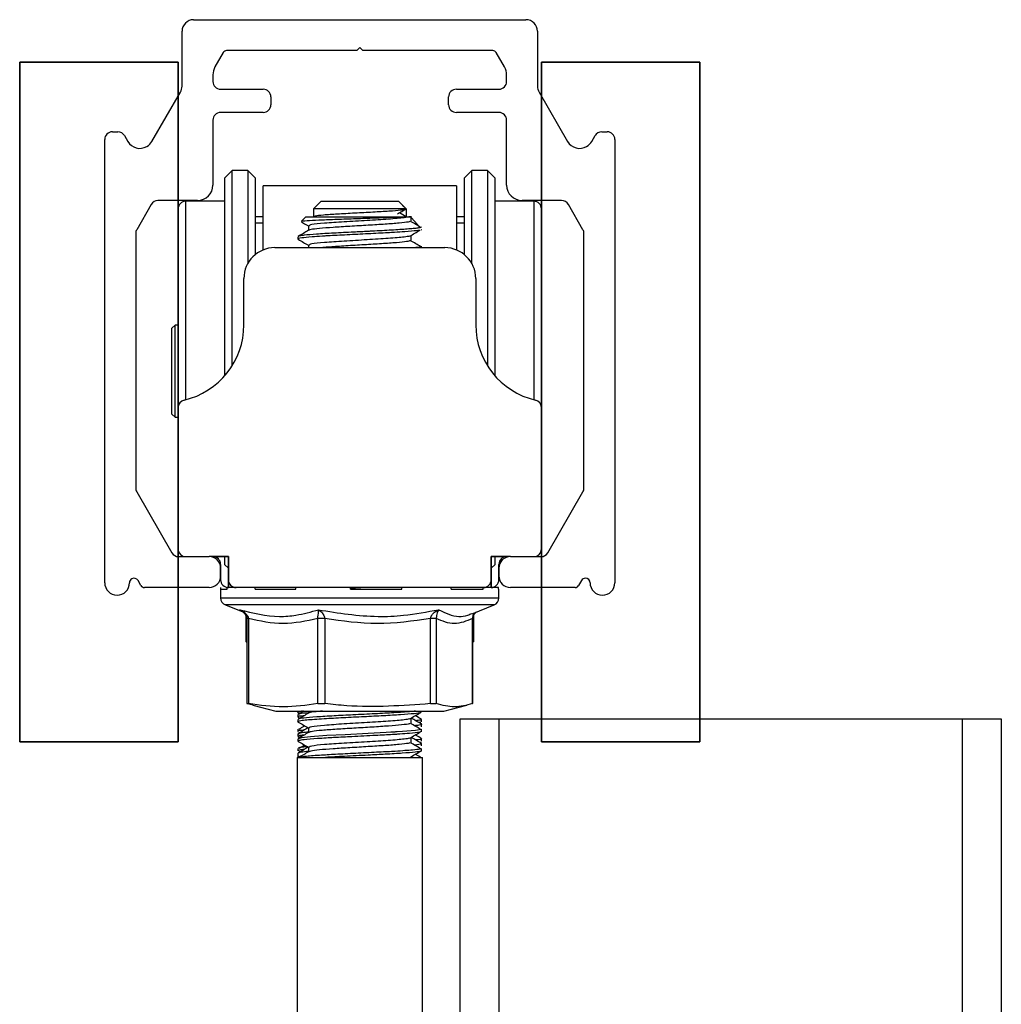
# Model space of a CAD drawing. Units: millimetres. Extents: x 265 to 481, y -1 to 150.
# Drawn here: x 471 to 472, y 133 to 135 of the extents above; entities that cross this region are included whole.
import ezdxf

# ---------------------------------------------------------------- set-up
doc = ezdxf.new("R2010")
doc.units = ezdxf.units.MM
doc.header["$MEASUREMENT"] = 0
doc.layers.get('0').update_dxf_attribs({"lineweight": 0})

msp = doc.modelspace()

# ---------------------------------------------------------------- linework, layer by layer
at = {"color": 18, "lineweight": 25, "true_color": 0x000000}
for p, q in [((470.7875, 134.5719), (471.1576, 134.5719)), ((470.7746, 134.4977), (470.7746, 134.559)), ((471.1705, 134.559), (471.1705, 134.4977)), ((470.8206, 134.5352), (470.8113, 134.5192)), ((470.9692, 134.5374), (470.8243, 134.5374)), ((470.9726, 134.5408), (470.9692, 134.5374)), ((470.976, 134.5374), (470.9726, 134.5408)), ((471.1208, 134.5374), (470.976, 134.5374)), ((471.1338, 134.5192), (471.1245, 134.5352)), ((470.5939, 134.5245), (470.7703, 134.5245)), ((470.5939, 133.7671), (470.5939, 134.5245)), ((470.7703, 134.5245), (470.5939, 134.5245)), ((470.5939, 134.5245), (470.5939, 133.7671)), ((470.7703, 134.5245), (470.7703, 133.7671)), ((470.7703, 133.7671), (470.7703, 134.5245)), ((471.1748, 133.7671), (471.1748, 134.5245)), ((471.1748, 134.5245), (471.3513, 134.5245)), ((471.3513, 134.5245), (471.1748, 134.5245)), ((471.1748, 134.5245), (471.1748, 133.7671)), ((471.3513, 134.5245), (471.3513, 133.7671)), ((471.3513, 133.7671), (471.3513, 134.5245)), ((470.809, 134.5106), (470.809, 134.503)), ((471.1361, 134.503), (471.1361, 134.5106)), ((470.7411, 134.4362), (470.7729, 134.4912)), ((470.8176, 134.4944), (470.865, 134.4944)), ((471.0801, 134.4944), (471.1275, 134.4944)), ((471.1722, 134.4912), (471.204, 134.4362)), ((470.8736, 134.4858), (470.8736, 134.4771)), ((471.0715, 134.4771), (471.0715, 134.4858)), ((470.865, 134.4685), (470.8176, 134.4685)), ((471.1275, 134.4685), (471.0801, 134.4685)), ((470.809, 134.4599), (470.809, 134.3876)), ((471.1361, 134.3876), (471.1361, 134.4599)), ((470.6971, 134.447), (470.7031, 134.447)), ((471.242, 134.447), (471.248, 134.447)), ((470.6885, 133.9444), (470.6885, 134.4384)), ((470.7105, 134.4427), (470.7143, 134.4362)), ((471.2308, 134.4362), (471.2346, 134.4427)), ((471.2566, 134.4384), (471.2566, 133.9444)), ((470.8305, 134.404), (470.8219, 134.3954)), ((470.8478, 134.404), (470.8305, 134.404)), ((470.8305, 134.4025), (470.8305, 134.404)), ((470.8305, 134.1865), (470.8305, 134.4025)), ((470.8564, 134.3954), (470.8478, 134.404)), ((470.8478, 134.404), (470.8478, 134.3002)), ((471.0974, 134.404), (471.0887, 134.3954)), ((471.1146, 134.404), (471.0974, 134.404)), ((471.0974, 134.3522), (471.0974, 134.404)), ((471.1232, 134.3954), (471.1146, 134.404)), ((471.1146, 134.404), (471.1146, 134.3522)), ((470.8219, 134.3954), (470.8219, 134.394)), ((470.8219, 134.394), (470.8219, 134.1749)), ((470.8564, 134.394), (470.8564, 134.3954)), ((470.8564, 134.3104), (470.8564, 134.394)), ((471.0887, 134.3954), (471.0887, 134.3456)), ((471.1232, 134.3456), (471.1232, 134.3954)), ((471.0801, 134.3868), (470.865, 134.3868)), ((470.865, 134.3154), (470.865, 134.3868)), ((471.0801, 134.3868), (471.0801, 134.3154)), ((470.7918, 134.3704), (470.7478, 134.3704)), ((470.8219, 134.3696), (470.7789, 134.3696)), ((470.7789, 134.3683), (470.7789, 134.3696)), ((470.7789, 134.1485), (470.7789, 134.3683)), ((470.9295, 134.3696), (470.9209, 134.361)), ((470.9295, 134.3696), (470.939, 134.3696)), ((470.939, 134.3696), (471.0156, 134.3696)), ((471.0237, 134.3615), (471.0156, 134.3696)), ((471.1662, 134.3696), (471.1232, 134.3696)), ((471.1973, 134.3704), (471.1533, 134.3704)), ((471.1662, 134.3696), (471.1662, 134.3257)), ((470.7404, 134.366), (470.7241, 134.3379)), ((470.7703, 134.361), (470.7703, 134.1397)), ((470.9209, 134.361), (470.9209, 134.3526)), ((471.0239, 134.361), (470.9209, 134.361)), ((471.0242, 134.3523), (471.0166, 134.3567)), ((471.0242, 134.361), (471.0201, 134.365)), ((471.0233, 134.3611), (471.0239, 134.361)), ((471.0242, 134.361), (471.0242, 134.3523)), ((471.1748, 134.3191), (471.1748, 134.361)), ((471.221, 134.3379), (471.2048, 134.366)), ((470.865, 134.3523), (470.8564, 134.3523)), ((470.8564, 134.3455), (470.865, 134.3455)), ((470.9123, 134.3523), (470.9075, 134.3475)), ((470.9123, 134.3523), (471.0184, 134.3523)), ((471.0298, 134.3476), (471.0298, 134.353)), ((471.037, 134.3437), (471.0298, 134.3515)), ((471.0887, 134.3523), (471.0801, 134.3523)), ((471.0801, 134.3455), (471.0887, 134.3455)), ((471.0887, 134.3456), (471.0887, 134.3104)), ((471.0974, 134.3002), (471.0974, 134.3522)), ((471.1146, 134.3522), (471.1146, 134.1865)), ((471.1232, 134.1749), (471.1232, 134.3456)), ((470.9153, 134.3422), (470.9153, 134.337)), ((471.037, 134.3437), (471.037, 134.3425)), ((471.0407, 134.3382), (471.0412, 134.3379)), ((470.723, 134.3336), (470.723, 134.0501)), ((470.9037, 134.3301), (470.9037, 134.3275)), ((471.1662, 134.3257), (471.1662, 134.1485)), ((471.2222, 134.0501), (471.2222, 134.3336)), ((470.8779, 134.3179), (471.0672, 134.3179)), ((471.0414, 134.3179), (471.0414, 134.3194)), ((471.1748, 134.1397), (471.1748, 134.3191)), ((470.8435, 134.2319), (470.8435, 134.2835)), ((471.1017, 134.2835), (471.1017, 134.2319)), ((470.7669, 134.2315), (470.7634, 134.2281)), ((470.7634, 134.1324), (470.7634, 134.2281)), ((470.7703, 134.2315), (470.7669, 134.2315)), ((470.7669, 134.1289), (470.7669, 134.2315)), ((470.7703, 134.1397), (470.7703, 133.9823)), ((471.1748, 133.9823), (471.1748, 134.1397)), ((470.7634, 134.1324), (470.7669, 134.1289)), ((470.7669, 134.1289), (470.7703, 134.1289)), ((470.7241, 134.0458), (470.7633, 133.9779)), ((471.1818, 133.9779), (471.221, 134.0458)), ((470.7708, 133.9736), (470.8047, 133.9736)), ((470.8262, 133.9736), (470.8047, 133.9736)), ((470.809, 133.9736), (470.8262, 133.9736)), ((470.8262, 133.9736), (470.809, 133.9736)), ((470.8219, 133.9736), (470.8219, 133.965)), ((470.8262, 133.9736), (470.8262, 133.9392)), ((470.8262, 133.9392), (470.8262, 133.9736)), ((470.8262, 133.9478), (470.8262, 133.9736)), ((471.1189, 133.9392), (471.1189, 133.9736)), ((471.1189, 133.9736), (471.1361, 133.9736)), ((471.1361, 133.9736), (471.1189, 133.9736)), ((471.1189, 133.9736), (471.1189, 133.9392)), ((471.1189, 133.9736), (471.1189, 133.9478)), ((471.1404, 133.9736), (471.1189, 133.9736)), ((471.1232, 133.965), (471.1232, 133.9736)), ((471.1404, 133.9736), (471.1744, 133.9736)), ((470.8176, 133.9478), (470.8176, 133.965)), ((470.8176, 133.965), (470.8176, 133.9478)), ((470.8219, 133.965), (470.8262, 133.9607)), ((471.1189, 133.9607), (471.1232, 133.965)), ((471.1275, 133.965), (471.1275, 133.9478)), ((471.1275, 133.9478), (471.1275, 133.965)), ((470.8176, 133.9607), (470.8176, 133.9521)), ((471.1275, 133.9521), (471.1275, 133.9607)), ((470.7289, 133.9414), (470.7257, 133.947)), ((470.8048, 133.9392), (470.7327, 133.9392)), ((470.818, 133.9375), (470.818, 133.9392)), ((470.8249, 133.9375), (470.8249, 133.9392)), ((470.8348, 133.9392), (470.8249, 133.9392)), ((471.1103, 133.9392), (470.8348, 133.9392)), ((470.8559, 133.9375), (470.8559, 133.9392)), ((470.9014, 133.9375), (470.9014, 133.9392)), ((470.9621, 133.9375), (470.9621, 133.9392)), ((470.9794, 133.9392), (470.9621, 133.9382)), ((471.0195, 133.9375), (471.0195, 133.9392)), ((471.0745, 133.9375), (471.0745, 133.9392)), ((471.1101, 133.9375), (471.1101, 133.9392)), ((471.1271, 133.9392), (471.1101, 133.9392)), ((471.1271, 133.9375), (471.1271, 133.9392)), ((471.2124, 133.9392), (471.1403, 133.9392)), ((471.2194, 133.947), (471.2162, 133.9414)), ((470.8176, 133.9375), (470.8176, 133.9278)), ((470.8176, 133.9375), (470.8249, 133.9375)), ((470.8559, 133.9375), (470.9014, 133.9375)), ((470.9621, 133.9375), (471.0195, 133.9375)), ((471.0745, 133.9375), (471.1101, 133.9375)), ((471.1271, 133.9375), (471.1275, 133.9375)), ((471.1275, 133.9278), (471.1275, 133.9375)), ((470.8176, 133.9278), (471.1275, 133.9278)), ((470.823, 133.9198), (470.8424, 133.9121)), ((471.1221, 133.9198), (470.823, 133.9198)), ((471.0976, 133.91), (471.1221, 133.9198)), ((470.845, 133.9094), (470.8457, 133.9078)), ((470.8457, 133.9078), (470.8457, 133.879)), ((470.8464, 133.9063), (470.8464, 133.8787)), ((471.0994, 133.879), (471.0994, 133.9108)), ((470.8466, 133.9045), (470.8466, 133.8101)), ((470.8486, 133.9045), (470.8466, 133.9045)), ((470.8486, 133.9045), (470.8486, 133.8098)), ((470.9338, 133.9045), (470.9257, 133.9045)), ((470.9257, 133.8098), (470.9257, 133.9045)), ((470.9338, 133.9045), (470.9338, 133.8098)), ((471.0512, 133.8098), (471.0512, 133.9045)), ((471.0577, 133.9045), (471.0512, 133.9045)), ((471.0577, 133.9045), (471.0577, 133.8098)), ((471.098, 133.8098), (471.098, 133.9045)), ((471.0985, 133.9045), (471.098, 133.9045)), ((471.0985, 133.8101), (471.0985, 133.9045)), ((470.8471, 133.8098), (470.8537, 133.8086)), ((470.8535, 133.8079), (470.8791, 133.8015)), ((471.066, 133.8015), (471.0916, 133.8079)), ((470.8791, 133.8015), (471.066, 133.8015)), ((470.9037, 133.8015), (470.9037, 133.8003)), ((470.9037, 133.7975), (470.9037, 133.7948)), ((470.9054, 133.7995), (470.9061, 133.7991)), ((470.9153, 133.8015), (470.9153, 133.7991)), ((471.0414, 133.8003), (471.0414, 133.8015)), ((470.9037, 133.7922), (470.9037, 133.7895)), ((470.9039, 133.7946), (470.9057, 133.7935)), ((471.0298, 133.7935), (471.0298, 133.7937)), ((471.0407, 133.7893), (471.0378, 133.7886)), ((471.0414, 133.7895), (471.0414, 133.7922)), ((471.0414, 133.7841), (471.0414, 133.7868)), ((471.0844, 133.4486), (471.0844, 133.7929)), ((471.0844, 133.7929), (471.1275, 133.7929)), ((471.1275, 133.7929), (471.6439, 133.7929)), ((471.1275, 133.7929), (471.1275, 133.4486)), ((471.6439, 99.6926), (471.6439, 133.7929)), ((471.6439, 133.7929), (471.6869, 133.7929)), ((471.6869, 133.7929), (471.6869, 99.6926)), ((470.9037, 133.7814), (470.9037, 133.7788)), ((470.9037, 133.776), (470.9037, 133.7733)), ((470.9055, 133.782), (470.9047, 133.7814)), ((470.9054, 133.778), (470.9061, 133.7776)), ((471.0414, 133.7788), (471.0414, 133.7814)), ((470.7703, 133.7671), (470.5939, 133.7671)), ((470.5939, 133.7671), (470.7703, 133.7671)), ((470.9037, 133.7707), (470.9037, 133.768)), ((470.9039, 133.7731), (470.9057, 133.772)), ((471.0298, 133.772), (471.0298, 133.7721)), ((471.0414, 133.768), (471.0414, 133.7707)), ((471.0414, 133.7626), (471.0414, 133.7653)), ((471.3513, 133.7671), (471.1748, 133.7671)), ((471.1748, 133.7671), (471.3513, 133.7671)), ((470.9037, 133.7599), (470.9037, 133.7572)), ((470.9037, 133.7545), (470.9037, 133.7499)), ((470.9048, 133.7566), (470.9058, 133.7565)), ((470.9054, 133.7565), (470.9061, 133.7561)), ((471.0414, 133.7572), (471.0414, 133.7599)), ((470.9028, 133.7499), (470.9028, 133.4486)), ((470.9028, 133.7499), (470.9073, 133.7499)), ((470.9039, 133.7515), (470.9045, 133.7512)), ((470.9057, 133.7505), (470.9068, 133.7499)), ((470.9073, 133.7499), (471.0423, 133.7499)), ((471.0311, 133.7499), (471.0298, 133.7506)), ((471.0298, 133.7505), (471.0298, 133.7506)), ((471.0423, 133.4486), (471.0423, 133.7499))]:
    msp.add_line(p, q, dxfattribs=at)
for points in [[(471.0298, 134.3261), (471.0298, 134.3288), (471.0298, 134.3314)], [(470.9153, 134.3207), (470.9153, 134.318), (470.9153, 134.3179)], [(470.8405, 133.9134), (470.8389, 133.9144), (470.8388, 133.9144)], [(470.8405, 133.9134), (470.8419, 133.9126), (470.845, 133.9094), (470.8464, 133.9063), (470.8465, 133.9045)], [(470.9257, 133.9045), (470.9257, 133.9047), (470.926, 133.9074), (470.9261, 133.908), (470.9264, 133.911), (470.9264, 133.9116), (470.9266, 133.9144), (470.9266, 133.9144)], [(470.9266, 133.9144), (470.9267, 133.9144), (470.9302, 133.9116), (470.9307, 133.911), (470.9327, 133.908), (470.933, 133.9074), (470.9338, 133.9047), (470.9338, 133.9045)], [(471.0604, 133.9144), (471.0604, 133.9144), (471.0588, 133.9116), (471.0586, 133.911), (471.0579, 133.908), (471.0578, 133.9074), (471.0577, 133.9047), (471.0577, 133.9045)], [(471.098, 133.9045), (471.098, 133.9047), (471.0987, 133.9074), (471.099, 133.908), (471.1012, 133.911), (471.1019, 133.9116), (471.1024, 133.9119)], [(471.0986, 133.9045), (471.0988, 133.9065), (471.1, 133.9093), (471.1025, 133.912)], [(470.8457, 133.879), (470.8457, 133.879), (470.8462, 133.8788), (470.8464, 133.8787)], [(471.0985, 133.8789), (471.0989, 133.8789), (471.0994, 133.879), (471.0989, 133.8788), (471.0987, 133.8787)], [(470.8471, 133.8098), (470.8466, 133.8101), (470.847, 133.8101), (470.8483, 133.8099), (470.8486, 133.8098)], [(470.9257, 133.8098), (470.9279, 133.8101), (470.9305, 133.8101), (470.9333, 133.8099), (470.9338, 133.8098)], [(471.0512, 133.8098), (471.0538, 133.8101), (471.056, 133.8101), (471.0575, 133.8099), (471.0577, 133.8098)], [(471.098, 133.8098), (471.0985, 133.8101), (471.0985, 133.8101)], [(471.0298, 133.7881), (471.0298, 133.7908), (471.0298, 133.7935)], [(471.0404, 133.7814), (471.041, 133.7811), (471.0347, 133.7799), (471.02, 133.7787), (471.0143, 133.7783), (471.0125, 133.7782), (471.0115, 133.7781), (471.0114, 133.7781), (471.0114, 133.7781), (471.0114, 133.7781), (471.0114, 133.7781), (471.0114, 133.7781), (471.0114, 133.7781), (471.0114, 133.7781), (471.0114, 133.7781), (471.0114, 133.7781), (471.0114, 133.7781), (471.0113, 133.7781), (471.0111, 133.7781), (471.0098, 133.778), (471.0071, 133.7779), (471.002, 133.7776), (470.9818, 133.7765), (470.9561, 133.7752), (470.9358, 133.7742), (470.9177, 133.7729), (470.9075, 133.7718), (470.9039, 133.7707)], [(470.9153, 133.7828), (470.9153, 133.7801), (470.9153, 133.7776)], [(471.0298, 133.7666), (471.0298, 133.7693), (471.0298, 133.772)], [(470.9153, 133.7613), (470.9153, 133.7586), (470.9153, 133.7561)]]:
    msp.add_lwpolyline(points, dxfattribs=at)
for points in [[(470.7875, 134.5719), (470.7804, 134.5719), (470.7746, 134.5661), (470.7746, 134.559)], [(471.1705, 134.559), (471.1705, 134.5661), (471.1647, 134.5719), (471.1576, 134.5719)], [(470.8243, 134.5374), (470.8228, 134.5374), (470.8214, 134.5366), (470.8206, 134.5352)], [(471.1245, 134.5352), (471.1237, 134.5366), (471.1223, 134.5374), (471.1208, 134.5374)], [(470.8113, 134.5192), (470.8098, 134.5166), (470.809, 134.5136), (470.809, 134.5106)], [(471.1361, 134.5106), (471.1361, 134.5136), (471.1353, 134.5166), (471.1338, 134.5192)], [(470.809, 134.503), (470.809, 134.4982), (470.8129, 134.4944), (470.8176, 134.4944)], [(471.1275, 134.4944), (471.1322, 134.4944), (471.1361, 134.4982), (471.1361, 134.503)], [(470.7729, 134.4912), (470.774, 134.4932), (470.7746, 134.4954), (470.7746, 134.4977)], [(470.8736, 134.4858), (470.8736, 134.4905), (470.8697, 134.4944), (470.865, 134.4944)], [(471.0801, 134.4944), (471.0754, 134.4944), (471.0715, 134.4905), (471.0715, 134.4858)], [(471.1705, 134.4977), (471.1705, 134.4954), (471.1711, 134.4932), (471.1722, 134.4912)], [(470.865, 134.4685), (470.8697, 134.4685), (470.8736, 134.4724), (470.8736, 134.4771)], [(471.0715, 134.4771), (471.0715, 134.4724), (471.0754, 134.4685), (471.0801, 134.4685)], [(470.8176, 134.4685), (470.8129, 134.4685), (470.809, 134.4647), (470.809, 134.4599)], [(471.1361, 134.4599), (471.1361, 134.4647), (471.1322, 134.4685), (471.1275, 134.4685)], [(470.6971, 134.447), (470.6924, 134.447), (470.6885, 134.4432), (470.6885, 134.4384)], [(470.7105, 134.4427), (470.709, 134.4454), (470.7062, 134.447), (470.7031, 134.447)], [(471.242, 134.447), (471.2389, 134.447), (471.2361, 134.4454), (471.2346, 134.4427)], [(471.2566, 134.4384), (471.2566, 134.4432), (471.2527, 134.447), (471.248, 134.447)], [(470.7918, 134.3704), (470.8013, 134.3704), (470.809, 134.3781), (470.809, 134.3876)], [(471.1361, 134.3876), (471.1361, 134.3781), (471.1438, 134.3704), (471.1533, 134.3704)], [(470.7478, 134.3704), (470.7447, 134.3704), (470.7419, 134.3687), (470.7404, 134.366)], [(470.7789, 134.3696), (470.7741, 134.3696), (470.7703, 134.3657), (470.7703, 134.361)], [(471.1748, 134.361), (471.1748, 134.3657), (471.171, 134.3696), (471.1662, 134.3696)], [(471.2048, 134.366), (471.2032, 134.3687), (471.2004, 134.3704), (471.1973, 134.3704)], [(470.7241, 134.3379), (470.7234, 134.3366), (470.723, 134.3351), (470.723, 134.3336)], [(471.2222, 134.3336), (471.2222, 134.3351), (471.2218, 134.3366), (471.221, 134.3379)], [(470.8779, 134.3179), (470.8589, 134.3179), (470.8435, 134.3025), (470.8435, 134.2835)], [(471.1017, 134.2835), (471.1017, 134.3025), (471.0862, 134.3179), (471.0672, 134.3179)], [(470.7769, 134.148), (470.8159, 134.1571), (470.8435, 134.1919), (470.8435, 134.2319)], [(471.1017, 134.2319), (471.1017, 134.1919), (471.1292, 134.1571), (471.1682, 134.148)], [(470.7769, 134.148), (470.7731, 134.1471), (470.7703, 134.1437), (470.7703, 134.1397)], [(471.1748, 134.1397), (471.1748, 134.1437), (471.1721, 134.1471), (471.1682, 134.148)], [(470.723, 134.0501), (470.723, 134.0486), (470.7234, 134.0471), (470.7241, 134.0458)], [(471.221, 134.0458), (471.2218, 134.0471), (471.2222, 134.0486), (471.2222, 134.0501)], [(470.7633, 133.9779), (470.7648, 133.9753), (470.7677, 133.9736), (470.7708, 133.9736)], [(470.7703, 133.9823), (470.7703, 133.9775), (470.7741, 133.9736), (470.7789, 133.9736)], [(470.8176, 133.9607), (470.8176, 133.9679), (470.8119, 133.9736), (470.8047, 133.9736)], [(470.8176, 133.965), (470.8176, 133.9698), (470.8138, 133.9736), (470.809, 133.9736)], [(470.8176, 133.965), (470.8176, 133.9698), (470.8138, 133.9736), (470.809, 133.9736)], [(471.1361, 133.9736), (471.1313, 133.9736), (471.1275, 133.9698), (471.1275, 133.965)], [(471.1361, 133.9736), (471.1313, 133.9736), (471.1275, 133.9698), (471.1275, 133.965)], [(471.1404, 133.9736), (471.1333, 133.9736), (471.1275, 133.9679), (471.1275, 133.9607)], [(471.1662, 133.9736), (471.171, 133.9736), (471.1748, 133.9775), (471.1748, 133.9823)], [(471.1744, 133.9736), (471.1774, 133.9736), (471.1803, 133.9753), (471.1818, 133.9779)], [(470.8048, 133.9392), (470.8119, 133.9393), (470.8176, 133.945), (470.8176, 133.9521)], [(471.1275, 133.9521), (471.1275, 133.945), (471.1332, 133.9393), (471.1403, 133.9392)], [(470.7289, 133.9414), (470.7297, 133.94), (470.7311, 133.9392), (470.7327, 133.9392)], [(470.8176, 133.9478), (470.8176, 133.9431), (470.8215, 133.9392), (470.8262, 133.9392)], [(470.8176, 133.9478), (470.8176, 133.9431), (470.8215, 133.9392), (470.8262, 133.9392)], [(470.8262, 133.9478), (470.8262, 133.9431), (470.8301, 133.9392), (470.8348, 133.9392)], [(471.1103, 133.9392), (471.115, 133.9392), (471.1189, 133.9431), (471.1189, 133.9478)], [(471.1189, 133.9392), (471.1236, 133.9392), (471.1275, 133.9431), (471.1275, 133.9478)], [(471.1189, 133.9392), (471.1236, 133.9392), (471.1275, 133.9431), (471.1275, 133.9478)], [(471.2124, 133.9392), (471.214, 133.9392), (471.2154, 133.94), (471.2162, 133.9414)], [(470.8176, 133.9278), (470.8176, 133.9243), (470.8198, 133.9211), (470.823, 133.9198)], [(471.1221, 133.9198), (471.1253, 133.9211), (471.1275, 133.9243), (471.1275, 133.9278)]]:
    msp.add_open_spline(points, degree=3, dxfattribs=at)
for points, knots in [([(470.7143, 134.4362), (470.7186, 134.4288), (470.728, 134.4263), (470.7355, 134.4306), (470.7378, 134.4319), (470.7398, 134.4339), (470.7411, 134.4362)], [0, 0, 0, 0, 1, 1, 1, 2, 2, 2, 2]), ([(471.204, 134.4362), (471.2083, 134.4288), (471.2177, 134.4263), (471.2252, 134.4306), (471.2275, 134.4319), (471.2295, 134.4339), (471.2308, 134.4362)], [0, 0, 0, 0, 1, 1, 1, 2, 2, 2, 2]), ([(470.9213, 134.3524), (470.9213, 134.3527), (470.9214, 134.3531), (470.923, 134.3534), (470.9247, 134.3538), (470.928, 134.3541), (470.9323, 134.3545), (470.9366, 134.3549), (470.9419, 134.3552), (470.9478, 134.3556), (470.9537, 134.3559), (470.9603, 134.3563), (470.967, 134.3567), (470.9738, 134.357), (470.9806, 134.3574), (470.9871, 134.3577), (470.9936, 134.3581), (470.9996, 134.3584), (471.005, 134.3588), (471.0103, 134.3592), (471.0148, 134.3595), (471.0179, 134.3599), (471.0209, 134.3602), (471.0224, 134.3606), (471.0239, 134.361)], [0, 0, 0, 0, 1, 1, 1, 2, 2, 2, 3, 3, 3, 4, 4, 4, 5, 5, 5, 6, 6, 6, 7, 7, 7, 8, 8, 8, 8]), ([(471.0146, 134.3556), (471.0162, 134.3565), (471.0178, 134.3574), (471.0193, 134.3583), (471.0209, 134.3592), (471.0224, 134.3601), (471.024, 134.361)], [0, 0, 0, 0, 1, 1, 1, 2, 2, 2, 2]), ([(470.9076, 134.3466), (470.9083, 134.3462), (470.909, 134.3457), (470.9097, 134.3453), (470.9116, 134.3442), (470.9135, 134.3431), (470.9153, 134.3421)], [0, 0, 0, 0, 1, 1, 1, 2, 2, 2, 2]), ([(470.908, 134.3471), (470.9079, 134.3472), (470.9079, 134.3473), (470.9084, 134.3474), (470.9095, 134.3477), (470.9126, 134.3479), (470.9166, 134.3482), (470.9206, 134.3484), (470.9254, 134.3487), (470.931, 134.3489), (470.9366, 134.3492), (470.943, 134.3494), (470.9498, 134.3497), (470.9566, 134.3499), (470.9637, 134.3502), (470.9709, 134.3504), (470.9779, 134.3507), (470.9848, 134.3509), (470.9915, 134.3511), (470.9981, 134.3514), (471.0043, 134.3516), (471.0096, 134.3519), (471.0128, 134.352), (471.0156, 134.3522), (471.0184, 134.3523)], [0, 0, 0, 0, 1, 1, 1, 2, 2, 2, 3, 3, 3, 4, 4, 4, 5, 5, 5, 6, 6, 6, 7, 7, 7, 8, 8, 8, 8]), ([(471.0288, 134.3523), (471.0269, 134.352), (471.025, 134.3516), (471.0218, 134.3512), (471.0177, 134.3507), (471.0114, 134.3501), (471.0042, 134.3496), (470.9971, 134.3491), (470.989, 134.3486), (470.9807, 134.3481), (470.9722, 134.3476), (470.9634, 134.3471), (470.9552, 134.3466), (470.9471, 134.346), (470.9397, 134.3456), (470.9334, 134.345), (470.9271, 134.3445), (470.9219, 134.344), (470.9192, 134.3435), (470.917, 134.3431), (470.9166, 134.3427), (470.9162, 134.3422)], [0, 0, 0, 0, 1, 1, 1, 2, 2, 2, 3, 3, 3, 4, 4, 4, 5, 5, 5, 6, 6, 6, 7, 7, 7, 7]), ([(471.0283, 134.3471), (471.0279, 134.3469), (471.0274, 134.3466), (471.0263, 134.3464), (471.0245, 134.346), (471.0207, 134.3456), (471.0163, 134.3452), (471.0118, 134.3448), (471.0066, 134.3444), (471.0007, 134.344), (470.9949, 134.3436), (470.9885, 134.3432), (470.9819, 134.3428), (470.9752, 134.3424), (470.9683, 134.342), (470.9616, 134.3416), (470.9551, 134.3412), (470.9487, 134.3408), (470.943, 134.3404), (470.9372, 134.34), (470.9321, 134.3396), (470.9278, 134.3392), (470.9235, 134.3388), (470.92, 134.3384), (470.9183, 134.338), (470.9171, 134.3377), (470.9167, 134.3374), (470.9163, 134.3372)], [0, 0, 0, 0, 1, 1, 1, 2, 2, 2, 3, 3, 3, 4, 4, 4, 5, 5, 5, 6, 6, 6, 7, 7, 7, 8, 8, 8, 9, 9, 9, 9]), ([(471.0184, 134.3523), (471.0187, 134.3523), (471.0189, 134.3523), (471.0191, 134.3523), (471.0229, 134.3523), (471.0258, 134.3523), (471.0273, 134.3523), (471.028, 134.3523), (471.0284, 134.3523), (471.0288, 134.3523)], [0, 0, 0, 0, 1, 1, 1, 2, 2, 2, 3, 3, 3, 3]), ([(471.0406, 134.3404), (471.0387, 134.3415), (471.0368, 134.3426), (471.0349, 134.3438), (471.033, 134.3449), (471.0311, 134.346), (471.0292, 134.3471)], [0, 0, 0, 0, 1, 1, 1, 2, 2, 2, 2]), ([(471.0387, 134.3374), (471.0379, 134.3372), (471.037, 134.337), (471.0354, 134.3368), (471.0327, 134.3364), (471.028, 134.336), (471.0226, 134.3356), (471.0191, 134.3354), (471.0154, 134.3351), (471.0113, 134.3349), (471.009, 134.3347), (471.0065, 134.3346), (471.0039, 134.3344), (471.0005, 134.3342), (470.9969, 134.3341), (470.9933, 134.3339), (470.9896, 134.3337), (470.9858, 134.3335), (470.982, 134.3333), (470.9742, 134.3329), (470.9662, 134.3325), (470.9585, 134.3321), (470.951, 134.3317), (470.9437, 134.3314), (470.9371, 134.331), (470.9364, 134.3309), (470.9356, 134.3309), (470.9348, 134.3309), (470.9335, 134.3308), (470.9321, 134.3307), (470.9309, 134.3306), (470.9266, 134.3303), (470.9227, 134.3301), (470.9194, 134.3298), (470.9146, 134.3294), (470.9109, 134.329), (470.9079, 134.3287), (470.9049, 134.3283), (470.9026, 134.3279), (470.9037, 134.3275), (470.9038, 134.3275), (470.9038, 134.3275), (470.9038, 134.3275)], [0, 0, 0, 0, 1, 1, 1, 2, 2, 2, 3, 3, 3, 4, 4, 4, 5, 5, 5, 6, 6, 6, 7, 7, 7, 8, 8, 8, 9, 9, 9, 10, 10, 10, 11, 11, 11, 12, 12, 12, 13, 13, 13, 14, 14, 14, 14]), ([(470.9156, 134.3372), (470.9136, 134.336), (470.9117, 134.3349), (470.9097, 134.3338), (470.9078, 134.3327), (470.9058, 134.3315), (470.9039, 134.3304)], [0, 0, 0, 0, 1, 1, 1, 2, 2, 2, 2]), ([(471.0412, 134.3409), (471.0406, 134.3405), (471.0401, 134.3401), (471.038, 134.3398), (471.0368, 134.3396), (471.0353, 134.3394), (471.0335, 134.3392), (471.0317, 134.3391), (471.0296, 134.3389), (471.0273, 134.3387), (471.0225, 134.3383), (471.0167, 134.3379), (471.0101, 134.3375), (471.0037, 134.3371), (470.9965, 134.3367), (470.9891, 134.3364), (470.9882, 134.3363), (470.9873, 134.3363), (470.9864, 134.3362), (470.9849, 134.3361), (470.9833, 134.3361), (470.9817, 134.336), (470.9765, 134.3357), (470.9711, 134.3354), (470.9658, 134.3352), (470.9582, 134.3348), (470.9506, 134.3344), (470.9436, 134.334), (470.9366, 134.3337), (470.9301, 134.3333), (470.9245, 134.3329), (470.9189, 134.3325), (470.9142, 134.3321), (470.9108, 134.3317), (470.9092, 134.3315), (470.9078, 134.3313), (470.9066, 134.3312), (470.9054, 134.331), (470.9044, 134.3308), (470.9042, 134.3306), (470.9041, 134.3304), (470.9044, 134.3303), (470.9046, 134.3301)], [0, 0, 0, 0, 1, 1, 1, 2, 2, 2, 3, 3, 3, 4, 4, 4, 5, 5, 5, 6, 6, 6, 7, 7, 7, 8, 8, 8, 9, 9, 9, 10, 10, 10, 11, 11, 11, 12, 12, 12, 13, 13, 13, 14, 14, 14, 14]), ([(471.0282, 134.3307), (471.0301, 134.3318), (471.032, 134.3329), (471.0339, 134.334), (471.0359, 134.3352), (471.0378, 134.3363), (471.0397, 134.3374)], [0, 0, 0, 0, 1, 1, 1, 2, 2, 2, 2]), ([(470.9039, 134.3272), (470.9058, 134.3261), (470.9078, 134.3249), (470.9097, 134.3238), (470.9116, 134.3227), (470.9135, 134.3216), (470.9153, 134.3205)], [0, 0, 0, 0, 1, 1, 1, 2, 2, 2, 2]), ([(471.0279, 134.3307), (471.0262, 134.3304), (471.0246, 134.33), (471.0218, 134.3297), (471.0178, 134.3292), (471.0115, 134.3286), (471.0042, 134.3281), (470.9971, 134.3276), (470.989, 134.3271), (470.9807, 134.3266), (470.9722, 134.3261), (470.9634, 134.3256), (470.9552, 134.325), (470.9471, 134.3245), (470.9397, 134.324), (470.9334, 134.3235), (470.9271, 134.323), (470.9219, 134.3225), (470.9192, 134.322), (470.917, 134.3216), (470.9166, 134.3211), (470.9162, 134.3207)], [0, 0, 0, 0, 1, 1, 1, 2, 2, 2, 3, 3, 3, 4, 4, 4, 5, 5, 5, 6, 6, 6, 7, 7, 7, 7]), ([(471.0287, 134.3256), (471.0277, 134.3253), (471.0267, 134.325), (471.0246, 134.3246), (471.0221, 134.3242), (471.0181, 134.3238), (471.0133, 134.3234), (471.0084, 134.323), (471.0029, 134.3226), (470.9967, 134.3222), (470.9907, 134.3218), (470.9841, 134.3214), (470.9774, 134.321), (470.9707, 134.3206), (470.9639, 134.3202), (470.9572, 134.3198), (470.9507, 134.3194), (470.9444, 134.319), (470.9393, 134.3186), (470.9364, 134.3184), (470.9339, 134.3182), (470.9314, 134.3179)], [0, 0, 0, 0, 1, 1, 1, 2, 2, 2, 3, 3, 3, 4, 4, 4, 5, 5, 5, 6, 6, 6, 7, 7, 7, 7]), ([(471.0406, 134.3189), (471.0387, 134.32), (471.0368, 134.3211), (471.0349, 134.3222), (471.033, 134.3234), (471.0311, 134.3245), (471.0292, 134.3256)], [0, 0, 0, 0, 1, 1, 1, 2, 2, 2, 2]), ([(471.0403, 134.3194), (471.0407, 134.3192), (471.041, 134.3191), (471.041, 134.319), (471.0408, 134.3186), (471.0379, 134.3183), (471.035, 134.3179)], [0, 0, 0, 0, 1, 1, 1, 2, 2, 2, 2]), ([(470.7257, 133.947), (470.7243, 133.9494), (470.7211, 133.9503), (470.7187, 133.9489), (470.7171, 133.9479), (470.7161, 133.9462), (470.7161, 133.9444)], [0, 0, 0, 0, 1, 1, 1, 2, 2, 2, 2]), ([(470.6885, 133.9444), (470.6885, 133.9368), (470.6947, 133.9306), (470.7023, 133.9306), (470.7099, 133.9306), (470.7161, 133.9368), (470.7161, 133.9444)], [0, 0, 0, 0, 1, 1, 1, 2, 2, 2, 2]), ([(471.229, 133.9444), (471.229, 133.9472), (471.2267, 133.9495), (471.2239, 133.9495), (471.222, 133.9495), (471.2203, 133.9486), (471.2194, 133.947)], [0, 0, 0, 0, 1, 1, 1, 2, 2, 2, 2]), ([(471.229, 133.9444), (471.229, 133.9368), (471.2352, 133.9306), (471.2428, 133.9306), (471.2504, 133.9306), (471.2566, 133.9368), (471.2566, 133.9444)], [0, 0, 0, 0, 1, 1, 1, 2, 2, 2, 2]), ([(470.8388, 133.9144), (470.8536, 133.9108), (470.8684, 133.9072), (470.8831, 133.907), (470.8893, 133.9069), (470.8954, 133.9074), (470.9015, 133.9084), (470.9099, 133.9098), (470.9183, 133.9121), (470.9266, 133.9144)], [0, 0, 0, 0, 1, 1, 1, 2, 2, 2, 3, 3, 3, 3]), ([(470.8388, 133.9144), (470.8388, 133.9144), (470.8389, 133.9144), (470.8389, 133.9144), (470.8407, 133.9137), (470.8424, 133.9127), (470.844, 133.9116), (470.8442, 133.9114), (470.8445, 133.9112), (470.8447, 133.911), (470.8457, 133.9101), (470.8466, 133.9091), (470.8473, 133.908), (470.8475, 133.9078), (470.8476, 133.9076), (470.8477, 133.9074), (470.8482, 133.9065), (470.8485, 133.9056), (470.8486, 133.9047), (470.8486, 133.9047), (470.8486, 133.9046), (470.8486, 133.9045)], [0, 0, 0, 0, 1, 1, 1, 2, 2, 2, 3, 3, 3, 4, 4, 4, 5, 5, 5, 6, 6, 6, 7, 7, 7, 7]), ([(470.9266, 133.9144), (470.9487, 133.9108), (470.9707, 133.9072), (470.9929, 133.907), (471.0024, 133.9068), (471.0119, 133.9073), (471.0213, 133.9083), (471.0344, 133.9097), (471.0474, 133.9121), (471.0604, 133.9144)], [0, 0, 0, 0, 1, 1, 1, 2, 2, 2, 3, 3, 3, 3]), ([(471.0512, 133.9045), (471.0512, 133.9046), (471.0512, 133.9047), (471.0512, 133.9047), (471.0514, 133.9056), (471.0517, 133.9065), (471.0522, 133.9074), (471.0523, 133.9076), (471.0524, 133.9078), (471.0525, 133.908), (471.0532, 133.9091), (471.0541, 133.9101), (471.055, 133.911), (471.0552, 133.9112), (471.0555, 133.9114), (471.0557, 133.9116), (471.0571, 133.9127), (471.0587, 133.9137), (471.0603, 133.9144), (471.0603, 133.9144), (471.0604, 133.9144), (471.0604, 133.9144)], [0, 0, 0, 0, 1, 1, 1, 2, 2, 2, 3, 3, 3, 4, 4, 4, 5, 5, 5, 6, 6, 6, 7, 7, 7, 7]), ([(471.0604, 133.9144), (471.0679, 133.9109), (471.0753, 133.9073), (471.083, 133.907), (471.0862, 133.9068), (471.0895, 133.9072), (471.0927, 133.9084), (471.0943, 133.9089), (471.0958, 133.9097), (471.0974, 133.9104)], [0, 0, 0, 0, 1, 1, 1, 2, 2, 2, 3, 3, 3, 3]), ([(470.9257, 133.9045), (470.9129, 133.9018), (470.9001, 133.899), (470.8873, 133.899), (470.8744, 133.899), (470.8615, 133.9017), (470.8486, 133.9045)], [0, 0, 0, 0, 1, 1, 1, 2, 2, 2, 2]), ([(471.0512, 133.9045), (471.0314, 133.9017), (471.0117, 133.8989), (470.992, 133.899), (470.9726, 133.899), (470.9532, 133.9018), (470.9338, 133.9045)], [0, 0, 0, 0, 1, 1, 1, 2, 2, 2, 2]), ([(471.098, 133.9045), (471.0913, 133.9018), (471.0846, 133.899), (471.0779, 133.899), (471.0712, 133.899), (471.0645, 133.9017), (471.0577, 133.9045)], [0, 0, 0, 0, 1, 1, 1, 2, 2, 2, 2]), ([(470.9257, 133.8098), (470.913, 133.808), (470.9002, 133.8061), (470.8875, 133.8061), (470.8745, 133.8061), (470.8616, 133.808), (470.8486, 133.8098)], [0, 0, 0, 0, 1, 1, 1, 2, 2, 2, 2]), ([(471.0512, 133.8098), (471.0201, 133.8075), (470.9889, 133.8052), (470.958, 133.8075), (470.9499, 133.808), (470.9419, 133.8089), (470.9338, 133.8098)], [0, 0, 0, 0, 1, 1, 1, 2, 2, 2, 2]), ([(471.098, 133.8098), (471.0913, 133.808), (471.0847, 133.8061), (471.078, 133.8061), (471.0713, 133.8061), (471.0645, 133.808), (471.0577, 133.8098)], [0, 0, 0, 0, 1, 1, 1, 2, 2, 2, 2]), ([(470.9089, 133.8015), (470.9074, 133.8013), (470.9059, 133.8011), (470.9049, 133.8009), (470.9027, 133.8005), (470.9023, 133.8001), (470.9048, 133.7996), (470.9051, 133.7996), (470.9055, 133.7995), (470.9058, 133.7995)], [0, 0, 0, 0, 1, 1, 1, 2, 2, 2, 3, 3, 3, 3]), ([(471.0403, 133.8003), (471.0405, 133.8001), (471.0407, 133.7999), (471.0403, 133.7996), (471.0395, 133.7993), (471.0367, 133.7989), (471.033, 133.7986), (471.0289, 133.7982), (471.0239, 133.7978), (471.0178, 133.7974), (471.0122, 133.797), (471.0058, 133.7966), (470.9989, 133.7962), (470.992, 133.7959), (470.9847, 133.7955), (470.9772, 133.7951), (470.9696, 133.7948), (470.9618, 133.7944), (470.9544, 133.794), (470.9468, 133.7936), (470.9395, 133.7932), (470.933, 133.7928), (470.929, 133.7926), (470.9253, 133.7923), (470.922, 133.7921), (470.9188, 133.7918), (470.916, 133.7916), (470.9136, 133.7914), (470.9109, 133.7911), (470.9088, 133.7909), (470.907, 133.7906), (470.9044, 133.7902), (470.9023, 133.7898), (470.9037, 133.7894), (470.9039, 133.7894), (470.9042, 133.7893), (470.9044, 133.7893)], [0, 0, 0, 0, 1, 1, 1, 2, 2, 2, 3, 3, 3, 4, 4, 4, 5, 5, 5, 6, 6, 6, 7, 7, 7, 8, 8, 8, 9, 9, 9, 10, 10, 10, 11, 11, 11, 12, 12, 12, 12]), ([(470.9103, 133.8015), (470.9101, 133.8014), (470.9099, 133.8013), (470.9097, 133.8012), (470.9078, 133.8), (470.9058, 133.7989), (470.9039, 133.7978)], [0, 0, 0, 0, 1, 1, 1, 2, 2, 2, 2]), ([(470.9156, 133.7992), (470.9136, 133.7981), (470.9117, 133.797), (470.9097, 133.7958), (470.9078, 133.7947), (470.9058, 133.7936), (470.9039, 133.7925)], [0, 0, 0, 0, 1, 1, 1, 2, 2, 2, 2]), ([(471.0346, 133.8015), (471.0326, 133.8013), (471.0307, 133.8011), (471.0281, 133.8008), (471.0237, 133.8004), (471.0174, 133.8), (471.0105, 133.7996), (471.004, 133.7992), (470.9969, 133.7988), (470.9895, 133.7984), (470.9815, 133.798), (470.9731, 133.7976), (470.9649, 133.7972), (470.9577, 133.7968), (470.9506, 133.7965), (470.9439, 133.7961), (470.9368, 133.7957), (470.9302, 133.7953), (470.9246, 133.795), (470.9187, 133.7945), (470.9139, 133.7941), (470.9102, 133.7937), (470.9071, 133.7934), (470.9048, 133.793), (470.9044, 133.7927), (470.9042, 133.7925), (470.9045, 133.7924), (470.9047, 133.7922)], [0, 0, 0, 0, 1, 1, 1, 2, 2, 2, 3, 3, 3, 4, 4, 4, 5, 5, 5, 6, 6, 6, 7, 7, 7, 8, 8, 8, 9, 9, 9, 9]), ([(470.9153, 133.7995), (470.9116, 133.7992), (470.9078, 133.7988), (470.9061, 133.7984), (470.9047, 133.7981), (470.9046, 133.7978), (470.9046, 133.7975)], [0, 0, 0, 0, 1, 1, 1, 2, 2, 2, 2]), ([(470.9312, 133.8015), (470.9278, 133.8012), (470.9244, 133.8009), (470.9217, 133.8005), (470.9181, 133.8002), (470.9156, 133.7998), (470.9158, 133.7994), (470.9158, 133.7993), (470.9159, 133.7993), (470.9159, 133.7992)], [0, 0, 0, 0, 1, 1, 1, 2, 2, 2, 3, 3, 3, 3]), ([(471.0282, 133.7927), (471.0301, 133.7939), (471.032, 133.795), (471.0339, 133.7961), (471.0358, 133.7972), (471.0378, 133.7984), (471.0397, 133.7995)], [0, 0, 0, 0, 1, 1, 1, 2, 2, 2, 2]), ([(470.9106, 133.7963), (470.9102, 133.7963), (470.9098, 133.7963), (470.9094, 133.7962), (470.9055, 133.7959), (470.9037, 133.7955), (470.9039, 133.7951), (470.904, 133.795), (470.9042, 133.7949), (470.9044, 133.7948)], [0, 0, 0, 0, 1, 1, 1, 2, 2, 2, 3, 3, 3, 3]), ([(470.9039, 133.7893), (470.9059, 133.7881), (470.9078, 133.787), (470.9098, 133.7859), (470.9116, 133.7848), (470.9135, 133.7837), (470.9153, 133.7826)], [0, 0, 0, 0, 1, 1, 1, 2, 2, 2, 2]), ([(471.0283, 133.7877), (471.0282, 133.7875), (471.0281, 133.7874), (471.0277, 133.7872), (471.0265, 133.7868), (471.0231, 133.7865), (471.0191, 133.7861), (471.0149, 133.7857), (471.0101, 133.7852), (471.0045, 133.7848), (470.999, 133.7844), (470.9928, 133.784), (470.9863, 133.7836), (470.9797, 133.7832), (470.9728, 133.7828), (470.966, 133.7824), (470.9594, 133.782), (470.9528, 133.7816), (470.9469, 133.7812), (470.9409, 133.7808), (470.9354, 133.7804), (470.9307, 133.78), (470.9261, 133.7796), (470.9222, 133.7792), (470.9198, 133.7788), (470.9177, 133.7784), (470.9168, 133.7781), (470.9159, 133.7777)], [0, 0, 0, 0, 1, 1, 1, 2, 2, 2, 3, 3, 3, 4, 4, 4, 5, 5, 5, 6, 6, 6, 7, 7, 7, 8, 8, 8, 9, 9, 9, 9]), ([(471.0279, 133.7928), (471.0262, 133.7924), (471.0245, 133.7921), (471.0218, 133.7917), (471.0178, 133.7912), (471.0115, 133.7907), (471.0042, 133.7902), (470.9971, 133.7897), (470.989, 133.7892), (470.9807, 133.7887), (470.9722, 133.7882), (470.9634, 133.7876), (470.9552, 133.7871), (470.9471, 133.7866), (470.9397, 133.7861), (470.9334, 133.7856), (470.9271, 133.7851), (470.9219, 133.7846), (470.9192, 133.7841), (470.917, 133.7836), (470.9166, 133.7832), (470.9162, 133.7828)], [0, 0, 0, 0, 1, 1, 1, 2, 2, 2, 3, 3, 3, 4, 4, 4, 5, 5, 5, 6, 6, 6, 7, 7, 7, 7]), ([(471.0406, 133.781), (471.0387, 133.7821), (471.0368, 133.7832), (471.0349, 133.7843), (471.033, 133.7854), (471.0311, 133.7866), (471.0292, 133.7877)], [0, 0, 0, 0, 1, 1, 1, 2, 2, 2, 2]), ([(471.0412, 133.787), (471.0393, 133.7882), (471.0373, 133.7893), (471.0354, 133.7904), (471.0335, 133.7915), (471.0317, 133.7926), (471.0298, 133.7937)], [0, 0, 0, 0, 1, 1, 1, 2, 2, 2, 2]), ([(471.0408, 133.787), (471.041, 133.787), (471.0412, 133.7869), (471.0414, 133.7869), (471.0426, 133.7865), (471.0412, 133.7861), (471.0382, 133.7857), (471.0368, 133.7855), (471.0351, 133.7854), (471.0334, 133.7852)], [0, 0, 0, 0, 1, 1, 1, 2, 2, 2, 3, 3, 3, 3]), ([(471.0412, 133.7925), (471.0393, 133.7936), (471.0373, 133.7947), (471.0354, 133.7958), (471.0351, 133.796), (471.0347, 133.7962), (471.0344, 133.7964)], [0, 0, 0, 0, 1, 1, 1, 2, 2, 2, 2]), ([(471.0406, 133.7925), (471.041, 133.7921), (471.0414, 133.7918), (471.0399, 133.7915), (471.0388, 133.7912), (471.0368, 133.791), (471.0347, 133.7908)], [0, 0, 0, 0, 1, 1, 1, 2, 2, 2, 2]), ([(470.9108, 133.7803), (470.9099, 133.7802), (470.909, 133.7801), (470.9082, 133.78), (470.9046, 133.7796), (470.9028, 133.7792), (470.9037, 133.7789), (470.9038, 133.7788), (470.9039, 133.7788), (470.9039, 133.7788)], [0, 0, 0, 0, 1, 1, 1, 2, 2, 2, 3, 3, 3, 3]), ([(471.0412, 133.7788), (471.0407, 133.7784), (471.0403, 133.7781), (471.0386, 133.7778), (471.0366, 133.7774), (471.0327, 133.777), (471.0278, 133.7766), (471.0247, 133.7763), (471.0211, 133.7761), (471.0171, 133.7758), (471.0155, 133.7757), (471.0138, 133.7756), (471.0121, 133.7755), (471.0111, 133.7754), (471.0101, 133.7753), (471.0091, 133.7753), (471.0033, 133.7749), (470.9969, 133.7746), (470.9903, 133.7743), (470.9816, 133.7739), (470.9725, 133.7734), (470.9637, 133.7729), (470.9605, 133.7728), (470.9573, 133.7726), (470.9541, 133.7724), (470.9505, 133.7723), (470.9469, 133.7721), (470.9434, 133.7719), (470.9406, 133.7717), (470.9379, 133.7716), (470.9352, 133.7714), (470.9318, 133.7712), (470.9286, 133.771), (470.9256, 133.7708), (470.9195, 133.7704), (470.9144, 133.77), (470.9108, 133.7696), (470.9078, 133.7692), (470.9059, 133.7689), (470.9046, 133.7686), (470.9038, 133.7684), (470.9033, 133.7681), (470.9037, 133.7679), (470.9038, 133.7678), (470.904, 133.7678), (470.9041, 133.7677)], [0, 0, 0, 0, 1, 1, 1, 2, 2, 2, 3, 3, 3, 4, 4, 4, 5, 5, 5, 6, 6, 6, 7, 7, 7, 8, 8, 8, 9, 9, 9, 10, 10, 10, 11, 11, 11, 12, 12, 12, 13, 13, 13, 14, 14, 14, 15, 15, 15, 15]), ([(470.9105, 133.7748), (470.9089, 133.7746), (470.9074, 133.7745), (470.9063, 133.7743), (470.9038, 133.7739), (470.9041, 133.7735), (470.9043, 133.7731)], [0, 0, 0, 0, 1, 1, 1, 2, 2, 2, 2]), ([(470.9151, 133.7828), (470.9133, 133.7817), (470.9115, 133.7807), (470.9097, 133.7797), (470.9078, 133.7785), (470.9058, 133.7774), (470.9039, 133.7763)], [0, 0, 0, 0, 1, 1, 1, 2, 2, 2, 2]), ([(470.9156, 133.7777), (470.9136, 133.7766), (470.9117, 133.7755), (470.9097, 133.7743), (470.9078, 133.7732), (470.9058, 133.7721), (470.9039, 133.7709)], [0, 0, 0, 0, 1, 1, 1, 2, 2, 2, 2]), ([(470.9153, 133.778), (470.9153, 133.778), (470.9153, 133.778), (470.9153, 133.778), (470.9147, 133.778), (470.9141, 133.7779), (470.9136, 133.7779), (470.9126, 133.7778), (470.9117, 133.7777), (470.9108, 133.7776), (470.9076, 133.7772), (470.905, 133.7769), (470.9045, 133.7765), (470.9043, 133.7764), (470.9046, 133.7762), (470.9049, 133.776)], [0, 0, 0, 0, 1, 1, 1, 2, 2, 2, 3, 3, 3, 4, 4, 4, 5, 5, 5, 5]), ([(470.9113, 133.785), (470.911, 133.7847), (470.9106, 133.7845), (470.9102, 133.7843), (470.9083, 133.7832), (470.9065, 133.7821), (470.9046, 133.781)], [0, 0, 0, 0, 1, 1, 1, 2, 2, 2, 2]), ([(471.0282, 133.7712), (471.0301, 133.7724), (471.032, 133.7735), (471.0339, 133.7746), (471.0358, 133.7757), (471.0378, 133.7769), (471.0397, 133.778)], [0, 0, 0, 0, 1, 1, 1, 2, 2, 2, 2]), ([(471.0412, 133.7709), (471.0393, 133.7721), (471.0373, 133.7732), (471.0354, 133.7743), (471.0351, 133.7745), (471.0347, 133.7747), (471.0344, 133.7749)], [0, 0, 0, 0, 1, 1, 1, 2, 2, 2, 2]), ([(470.9039, 133.7677), (470.9059, 133.7666), (470.9078, 133.7655), (470.9098, 133.7643), (470.9116, 133.7633), (470.9135, 133.7622), (470.9153, 133.7611)], [0, 0, 0, 0, 1, 1, 1, 2, 2, 2, 2]), ([(471.0279, 133.7712), (471.0262, 133.7709), (471.0245, 133.7706), (471.0218, 133.7702), (471.0178, 133.7697), (471.0115, 133.7692), (471.0042, 133.7687), (470.9971, 133.7681), (470.989, 133.7677), (470.9807, 133.7672), (470.9722, 133.7666), (470.9634, 133.7661), (470.9552, 133.7656), (470.9471, 133.7651), (470.9397, 133.7646), (470.9334, 133.7641), (470.9271, 133.7636), (470.9219, 133.7631), (470.9192, 133.7625), (470.917, 133.7621), (470.9166, 133.7617), (470.9162, 133.7613)], [0, 0, 0, 0, 1, 1, 1, 2, 2, 2, 3, 3, 3, 4, 4, 4, 5, 5, 5, 6, 6, 6, 7, 7, 7, 7]), ([(471.0283, 133.7662), (471.0279, 133.7659), (471.0274, 133.7657), (471.0263, 133.7655), (471.0244, 133.7651), (471.0207, 133.7647), (471.0163, 133.7643), (471.0118, 133.7639), (471.0065, 133.7634), (471.0007, 133.763), (470.9949, 133.7626), (470.9885, 133.7623), (470.9819, 133.7619), (470.9752, 133.7614), (470.9683, 133.761), (470.9616, 133.7606), (470.955, 133.7602), (470.9487, 133.7598), (470.943, 133.7594), (470.9372, 133.759), (470.9321, 133.7586), (470.9278, 133.7582), (470.9235, 133.7578), (470.92, 133.7574), (470.9182, 133.757), (470.9171, 133.7567), (470.9167, 133.7565), (470.9163, 133.7562)], [0, 0, 0, 0, 1, 1, 1, 2, 2, 2, 3, 3, 3, 4, 4, 4, 5, 5, 5, 6, 6, 6, 7, 7, 7, 8, 8, 8, 9, 9, 9, 9]), ([(471.0406, 133.7594), (471.0387, 133.7605), (471.0368, 133.7617), (471.0349, 133.7628), (471.033, 133.7639), (471.0311, 133.765), (471.0292, 133.7662)], [0, 0, 0, 0, 1, 1, 1, 2, 2, 2, 2]), ([(471.0412, 133.7655), (471.0393, 133.7666), (471.0373, 133.7678), (471.0354, 133.7689), (471.0335, 133.77), (471.0317, 133.7711), (471.0298, 133.7722)], [0, 0, 0, 0, 1, 1, 1, 2, 2, 2, 2]), ([(471.0399, 133.7655), (471.0406, 133.7653), (471.0412, 133.7651), (471.041, 133.7649), (471.0406, 133.7644), (471.0371, 133.764), (471.0335, 133.7636)], [0, 0, 0, 0, 1, 1, 1, 2, 2, 2, 2]), ([(471.0404, 133.7709), (471.0408, 133.7708), (471.0412, 133.7707), (471.0414, 133.7706), (471.0421, 133.7703), (471.0408, 133.7699), (471.0379, 133.7696), (471.037, 133.7695), (471.0359, 133.7694), (471.0348, 133.7693)], [0, 0, 0, 0, 1, 1, 1, 2, 2, 2, 3, 3, 3, 3]), ([(470.9107, 133.7587), (470.9088, 133.7585), (470.9068, 133.7583), (470.9055, 133.758), (470.9043, 133.7578), (470.9036, 133.7576), (470.9038, 133.7574), (470.9038, 133.7573), (470.9039, 133.7573), (470.904, 133.7572)], [0, 0, 0, 0, 1, 1, 1, 2, 2, 2, 3, 3, 3, 3]), ([(470.9153, 133.7565), (470.9124, 133.7562), (470.9094, 133.7559), (470.9075, 133.7557), (470.905, 133.7553), (470.9044, 133.7549), (470.9038, 133.7545)], [0, 0, 0, 0, 1, 1, 1, 2, 2, 2, 2]), ([(470.9151, 133.7613), (470.9133, 133.7602), (470.9115, 133.7592), (470.9097, 133.7581), (470.9078, 133.757), (470.9058, 133.7559), (470.9039, 133.7548)], [0, 0, 0, 0, 1, 1, 1, 2, 2, 2, 2]), ([(470.9156, 133.7562), (470.9136, 133.7551), (470.9117, 133.7539), (470.9097, 133.7528), (470.9078, 133.7517), (470.9058, 133.7506), (470.9039, 133.7494)], [0, 0, 0, 0, 1, 1, 1, 2, 2, 2, 2]), ([(470.915, 133.7618), (470.9133, 133.7617), (470.9115, 133.7615), (470.91, 133.7614), (470.9063, 133.761), (470.9042, 133.7607), (470.9042, 133.7603), (470.9042, 133.7602), (470.9044, 133.7601), (470.9047, 133.7599)], [0, 0, 0, 0, 1, 1, 1, 2, 2, 2, 3, 3, 3, 3]), ([(470.9113, 133.7634), (470.911, 133.7632), (470.9106, 133.763), (470.9102, 133.7628), (470.9085, 133.7618), (470.9067, 133.7607), (470.905, 133.7597)], [0, 0, 0, 0, 1, 1, 1, 2, 2, 2, 2]), ([(471.0404, 133.7599), (471.0404, 133.7596), (471.0404, 133.7593), (471.0393, 133.7591), (471.0379, 133.7587), (471.0349, 133.7584), (471.0312, 133.7581), (471.0287, 133.7578), (471.026, 133.7576), (471.0229, 133.7574), (471.0196, 133.7571), (471.0159, 133.7569), (471.012, 133.7566), (471.0065, 133.7563), (471.0004, 133.756), (470.9941, 133.7557), (470.9866, 133.7553), (470.9788, 133.7549), (470.9709, 133.7545), (470.9631, 133.7541), (470.9553, 133.7537), (470.948, 133.7533), (470.9415, 133.753), (470.9355, 133.7526), (470.93, 133.7523), (470.9233, 133.7519), (470.9174, 133.7514), (470.9133, 133.751), (470.9096, 133.7506), (470.9073, 133.7502), (470.905, 133.7499)], [0, 0, 0, 0, 1, 1, 1, 2, 2, 2, 3, 3, 3, 4, 4, 4, 5, 5, 5, 6, 6, 6, 7, 7, 7, 8, 8, 8, 9, 9, 9, 10, 10, 10, 10]), ([(471.0412, 133.7572), (471.041, 133.757), (471.0409, 133.7568), (471.0403, 133.7566), (471.0394, 133.7563), (471.0371, 133.756), (471.0341, 133.7557), (471.0304, 133.7553), (471.0256, 133.7549), (471.0199, 133.7545), (471.0143, 133.7541), (471.0079, 133.7537), (471.001, 133.7533), (470.995, 133.753), (470.9885, 133.7527), (470.9819, 133.7523), (470.9731, 133.7519), (470.964, 133.7514), (470.9555, 133.751), (470.9481, 133.7506), (470.9413, 133.7502), (470.9344, 133.7499)], [0, 0, 0, 0, 1, 1, 1, 2, 2, 2, 3, 3, 3, 4, 4, 4, 5, 5, 5, 6, 6, 6, 7, 7, 7, 7]), ([(471.0282, 133.7497), (471.0301, 133.7508), (471.032, 133.752), (471.0339, 133.7531), (471.0358, 133.7542), (471.0378, 133.7553), (471.0397, 133.7565)], [0, 0, 0, 0, 1, 1, 1, 2, 2, 2, 2]), ([(471.0412, 133.7494), (471.0393, 133.7506), (471.0373, 133.7517), (471.0354, 133.7528), (471.0351, 133.753), (471.0347, 133.7532), (471.0344, 133.7534)], [0, 0, 0, 0, 1, 1, 1, 2, 2, 2, 2])]:
    msp.add_open_spline(points, degree=3, knots=knots, dxfattribs=at)

doc.saveas('drawing.dxf')
